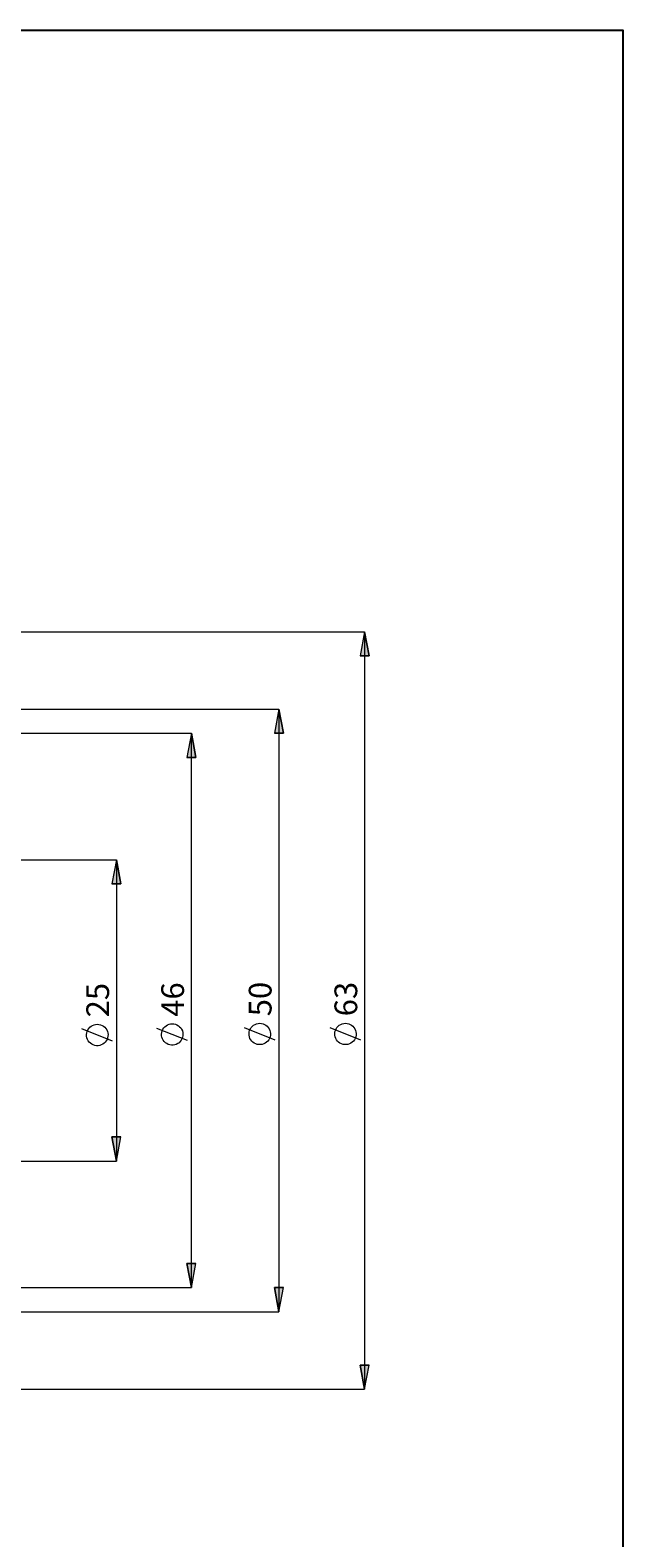
# Model space of a CAD drawing. Extents: x 13 to 827, y 18 to 576.
# Drawn here: x 688 to 827, y 221 to 576 of the extents above; entities that cross this region are included whole.
import ezdxf

# ---------------------------------------------------------------- set-up
doc = ezdxf.new("R2010")
doc.units = 0
doc.header["$MEASUREMENT"] = 0
doc.layers.add('Ebene 1', color=7, linetype='Continuous', lineweight=0)

msp = doc.modelspace()

# ---------------------------------------------------------------- hatches: boundary and pattern name
at = {"layer": 'Ebene 1', "true_color": 0x000000, "transparency": 33554687}
h = msp.add_hatch(color=18, dxfattribs=at)
h.dxf.hatch_style = 2
edge = h.paths.add_edge_path()
edge.add_spline(control_points=[(122.23, 408.07), (122.23, 408.07), (123.29, 402.4), (123.29, 402.4), (123.29, 402.4), (121.17, 402.4), (121.17, 402.4)], knot_values=[0, 0, 0, 0, 1, 1, 1, 2, 2, 2, 2], degree=3, periodic=0)
edge.add_line((121.17, 402.4), (122.23, 408.07))
edge = h.paths.add_edge_path()
edge.add_spline(control_points=[(122.23, 282.07), (122.23, 282.07), (121.17, 287.74), (121.17, 287.74), (121.17, 287.74), (123.29, 287.74), (123.29, 287.74)], knot_values=[0, 0, 0, 0, 1, 1, 1, 2, 2, 2, 2], degree=3, periodic=0)
edge.add_line((123.29, 287.74), (122.23, 282.07))
edge = h.paths.add_edge_path()
edge.add_spline(control_points=[(102.24, 431.6), (102.24, 431.6), (103.31, 425.93), (103.31, 425.93), (103.31, 425.93), (101.18, 425.93), (101.18, 425.93)], knot_values=[0, 0, 0, 0, 1, 1, 1, 2, 2, 2, 2], degree=3, periodic=0)
edge.add_line((101.18, 425.93), (102.24, 431.6))
edge = h.paths.add_edge_path()
edge.add_spline(control_points=[(102.24, 258.4), (102.24, 258.4), (101.18, 264.07), (101.18, 264.07), (101.18, 264.07), (103.31, 264.07), (103.31, 264.07)], knot_values=[0, 0, 0, 0, 1, 1, 1, 2, 2, 2, 2], degree=3, periodic=0)
edge.add_line((103.31, 264.07), (102.24, 258.4))
edge = h.paths.add_edge_path()
edge.add_spline(control_points=[(746.37, 415.94), (746.37, 415.94), (747.43, 410.27), (747.43, 410.27), (747.43, 410.27), (745.3, 410.27), (745.3, 410.27)], knot_values=[0, 0, 0, 0, 1, 1, 1, 2, 2, 2, 2], degree=3, periodic=0)
edge.add_line((745.3, 410.27), (746.37, 415.94))
edge = h.paths.add_edge_path()
edge.add_spline(control_points=[(746.37, 274.21), (746.37, 274.21), (745.3, 279.88), (745.3, 279.88), (745.3, 279.88), (747.43, 279.88), (747.43, 279.88)], knot_values=[0, 0, 0, 0, 1, 1, 1, 2, 2, 2, 2], degree=3, periodic=0)
edge.add_line((747.43, 279.88), (746.37, 274.21))
edge = h.paths.add_edge_path()
edge.add_spline(control_points=[(708.14, 380.51), (708.14, 380.51), (709.2, 374.84), (709.2, 374.84), (709.2, 374.84), (707.07, 374.84), (707.07, 374.84)], knot_values=[0, 0, 0, 0, 1, 1, 1, 2, 2, 2, 2], degree=3, periodic=0)
edge.add_line((707.07, 374.84), (708.14, 380.51))
edge = h.paths.add_edge_path()
edge.add_spline(control_points=[(708.14, 309.64), (708.14, 309.64), (707.07, 315.31), (707.07, 315.31), (707.07, 315.31), (709.2, 315.31), (709.2, 315.31)], knot_values=[0, 0, 0, 0, 1, 1, 1, 2, 2, 2, 2], degree=3, periodic=0)
edge.add_line((709.2, 315.31), (708.14, 309.64))
edge = h.paths.add_edge_path()
edge.add_spline(control_points=[(766.53, 434.15), (766.53, 434.15), (767.59, 428.48), (767.59, 428.48), (767.59, 428.48), (765.47, 428.48), (765.47, 428.48)], knot_values=[0, 0, 0, 0, 1, 1, 1, 2, 2, 2, 2], degree=3, periodic=0)
edge.add_line((765.47, 428.48), (766.53, 434.15))
edge = h.paths.add_edge_path()
edge.add_spline(control_points=[(766.53, 255.99), (766.53, 255.99), (765.47, 261.66), (765.47, 261.66), (765.47, 261.66), (767.59, 261.66), (767.59, 261.66)], knot_values=[0, 0, 0, 0, 1, 1, 1, 2, 2, 2, 2], degree=3, periodic=0)
edge.add_line((767.59, 261.66), (766.53, 255.99))
h = msp.add_hatch(color=18, dxfattribs=at)
h.dxf.hatch_style = 2
edge = h.paths.add_edge_path()
edge.add_spline(control_points=[(725.78, 279.88), (725.78, 279.88), (724.71, 285.55), (724.71, 285.55), (724.71, 285.55), (726.84, 285.55), (726.84, 285.55)], knot_values=[0, 0, 0, 0, 1, 1, 1, 2, 2, 2, 2], degree=3, periodic=0)
edge.add_line((726.84, 285.55), (725.78, 279.88))
edge = h.paths.add_edge_path()
edge.add_spline(control_points=[(725.78, 410.27), (725.78, 410.27), (726.84, 404.6), (726.84, 404.6), (726.84, 404.6), (724.71, 404.6), (724.71, 404.6)], knot_values=[0, 0, 0, 0, 1, 1, 1, 2, 2, 2, 2], degree=3, periodic=0)
edge.add_line((724.71, 404.6), (725.78, 410.27))
edge = h.paths.add_edge_path()
edge.add_spline(control_points=[(143.25, 322.4), (143.25, 322.4), (142.19, 328.07), (142.19, 328.07), (142.19, 328.07), (144.31, 328.07), (144.31, 328.07)], knot_values=[0, 0, 0, 0, 1, 1, 1, 2, 2, 2, 2], degree=3, periodic=0)
edge.add_line((144.31, 328.07), (143.25, 322.4))
edge = h.paths.add_edge_path()
edge.add_spline(control_points=[(143.25, 367.75), (143.25, 367.75), (144.31, 362.08), (144.31, 362.08), (144.31, 362.08), (142.19, 362.08), (142.19, 362.08)], knot_values=[0, 0, 0, 0, 1, 1, 1, 2, 2, 2, 2], degree=3, periodic=0)
edge.add_line((142.19, 362.08), (143.25, 367.75))

# ---------------------------------------------------------------- linework, layer by layer
at = {"layer": 'Ebene 1', "color": 18, "lineweight": 25, "true_color": 0x000000}
msp.add_lwpolyline([(12.7, 18.32), (12.7, 575.68), (827.3, 575.68), (827.3, 18.32)], close=True, dxfattribs=at)
at = {"layer": 'Ebene 1', "color": 18, "lineweight": 18, "true_color": 0x000000}
for points in [[(534.33, 434.15), (534.33, 434.15), (766.53, 434.15), (766.53, 434.15)], [(766.53, 434.15), (766.53, 434.15), (766.53, 255.99), (766.53, 255.99)], [(602.37, 415.94), (602.37, 415.94), (746.37, 415.94), (746.37, 415.94)], [(746.37, 415.94), (746.37, 415.94), (746.37, 274.21), (746.37, 274.21)], [(684, 410.27), (684, 410.27), (725.78, 410.27), (725.78, 410.27)], [(725.78, 279.88), (725.78, 279.88), (725.78, 410.27), (725.78, 410.27)], [(681.17, 380.51), (681.17, 380.51), (708.14, 380.51), (708.14, 380.51)], [(708.14, 380.51), (708.14, 380.51), (708.14, 309.64), (708.14, 309.64)], [(707.24, 337.86), (707.24, 337.86), (700.04, 340.74), (700.04, 340.74)], [(724.88, 337.99), (724.88, 337.99), (717.68, 340.87), (717.68, 340.87)], [(745.47, 338.1), (745.47, 338.1), (738.27, 340.98), (738.27, 340.98)], [(765.63, 338.1), (765.63, 338.1), (758.43, 340.98), (758.43, 340.98)], [(681.17, 309.64), (681.17, 309.64), (708.14, 309.64), (708.14, 309.64)], [(684, 279.88), (684, 279.88), (725.78, 279.88), (725.78, 279.88)], [(602.37, 274.21), (602.37, 274.21), (746.37, 274.21), (746.37, 274.21)], [(534.33, 255.99), (534.33, 255.99), (766.53, 255.99), (766.53, 255.99)]]:
    msp.add_open_spline(points, degree=3, dxfattribs=at)
for points, knots in [([(766.53, 434.15), (766.53, 434.15), (767.59, 428.48), (767.59, 428.48), (767.59, 428.48), (765.47, 428.48), (765.47, 428.48), (765.47, 428.48), (766.53, 434.15), (766.53, 434.15)], [0, 0, 0, 0, 1, 1, 1, 2, 2, 2, 3, 3, 3, 3]), ([(746.37, 415.94), (746.37, 415.94), (747.43, 410.27), (747.43, 410.27), (747.43, 410.27), (745.3, 410.27), (745.3, 410.27), (745.3, 410.27), (746.37, 415.94), (746.37, 415.94)], [0, 0, 0, 0, 1, 1, 1, 2, 2, 2, 3, 3, 3, 3]), ([(725.78, 410.27), (725.78, 410.27), (726.84, 404.6), (726.84, 404.6), (726.84, 404.6), (724.71, 404.6), (724.71, 404.6), (724.71, 404.6), (725.78, 410.27), (725.78, 410.27)], [0, 0, 0, 0, 1, 1, 1, 2, 2, 2, 3, 3, 3, 3]), ([(708.14, 380.51), (708.14, 380.51), (709.2, 374.84), (709.2, 374.84), (709.2, 374.84), (707.07, 374.84), (707.07, 374.84), (707.07, 374.84), (708.14, 380.51), (708.14, 380.51)], [0, 0, 0, 0, 1, 1, 1, 2, 2, 2, 3, 3, 3, 3]), ([(703.64, 341.82), (703.64, 341.82), (703.25, 341.79), (703.25, 341.79), (703.25, 341.79), (702.88, 341.7), (702.88, 341.7), (702.88, 341.7), (702.52, 341.55), (702.52, 341.55), (702.52, 341.55), (702.19, 341.36), (702.19, 341.36), (702.19, 341.36), (701.89, 341.11), (701.89, 341.11), (701.89, 341.11), (701.63, 340.82), (701.63, 340.82), (701.63, 340.82), (701.42, 340.5), (701.42, 340.5), (701.42, 340.5), (701.27, 340.15), (701.27, 340.15), (701.27, 340.15), (701.16, 339.78), (701.16, 339.78), (701.16, 339.78), (701.12, 339.39), (701.12, 339.39), (701.12, 339.39), (701.13, 339.01), (701.13, 339.01), (701.13, 339.01), (701.21, 338.63), (701.21, 338.63), (701.21, 338.63), (701.34, 338.27), (701.34, 338.27), (701.34, 338.27), (701.52, 337.93), (701.52, 337.93), (701.52, 337.93), (701.76, 337.62), (701.76, 337.62), (701.76, 337.62), (702.03, 337.35), (702.03, 337.35), (702.03, 337.35), (702.35, 337.13), (702.35, 337.13), (702.35, 337.13), (702.7, 336.96), (702.7, 336.96), (702.7, 336.96), (703.06, 336.84), (703.06, 336.84), (703.06, 336.84), (703.44, 336.78), (703.44, 336.78), (703.44, 336.78), (703.83, 336.78), (703.83, 336.78), (703.83, 336.78), (704.21, 336.84), (704.21, 336.84), (704.21, 336.84), (704.58, 336.96), (704.58, 336.96), (704.58, 336.96), (704.93, 337.13), (704.93, 337.13), (704.93, 337.13), (705.24, 337.35), (705.24, 337.35), (705.24, 337.35), (705.52, 337.62), (705.52, 337.62), (705.52, 337.62), (705.75, 337.93), (705.75, 337.93), (705.75, 337.93), (705.94, 338.27), (705.94, 338.27), (705.94, 338.27), (706.07, 338.63), (706.07, 338.63), (706.07, 338.63), (706.14, 339.01), (706.14, 339.01), (706.14, 339.01), (706.16, 339.39), (706.16, 339.39), (706.16, 339.39), (706.11, 339.78), (706.11, 339.78), (706.11, 339.78), (706.01, 340.15), (706.01, 340.15), (706.01, 340.15), (705.85, 340.5), (705.85, 340.5), (705.85, 340.5), (705.64, 340.82), (705.64, 340.82), (705.64, 340.82), (705.38, 341.11), (705.38, 341.11), (705.38, 341.11), (705.09, 341.36), (705.09, 341.36), (705.09, 341.36), (704.76, 341.55), (704.76, 341.55), (704.76, 341.55), (704.4, 341.7), (704.4, 341.7), (704.4, 341.7), (704.02, 341.79), (704.02, 341.79), (704.02, 341.79), (703.64, 341.82), (703.64, 341.82)], [0, 0, 0, 0, 1, 1, 1, 2, 2, 2, 3, 3, 3, 4, 4, 4, 5, 5, 5, 6, 6, 6, 7, 7, 7, 8, 8, 8, 9, 9, 9, 10, 10, 10, 11, 11, 11, 12, 12, 12, 13, 13, 13, 14, 14, 14, 15, 15, 15, 16, 16, 16, 17, 17, 17, 18, 18, 18, 19, 19, 19, 20, 20, 20, 21, 21, 21, 22, 22, 22, 23, 23, 23, 24, 24, 24, 25, 25, 25, 26, 26, 26, 27, 27, 27, 28, 28, 28, 29, 29, 29, 30, 30, 30, 31, 31, 31, 32, 32, 32, 33, 33, 33, 34, 34, 34, 35, 35, 35, 36, 36, 36, 37, 37, 37, 38, 38, 38, 39, 39, 39, 40, 40, 40, 41, 41, 41, 41]), ([(721.28, 341.95), (721.28, 341.95), (720.89, 341.92), (720.89, 341.92), (720.89, 341.92), (720.52, 341.84), (720.52, 341.84), (720.52, 341.84), (720.16, 341.69), (720.16, 341.69), (720.16, 341.69), (719.83, 341.49), (719.83, 341.49), (719.83, 341.49), (719.53, 341.25), (719.53, 341.25), (719.53, 341.25), (719.27, 340.96), (719.27, 340.96), (719.27, 340.96), (719.06, 340.64), (719.06, 340.64), (719.06, 340.64), (718.9, 340.29), (718.9, 340.29), (718.9, 340.29), (718.8, 339.91), (718.8, 339.91), (718.8, 339.91), (718.76, 339.53), (718.76, 339.53), (718.76, 339.53), (718.77, 339.14), (718.77, 339.14), (718.77, 339.14), (718.85, 338.77), (718.85, 338.77), (718.85, 338.77), (718.98, 338.4), (718.98, 338.4), (718.98, 338.4), (719.16, 338.06), (719.16, 338.06), (719.16, 338.06), (719.39, 337.76), (719.39, 337.76), (719.39, 337.76), (719.67, 337.49), (719.67, 337.49), (719.67, 337.49), (719.99, 337.27), (719.99, 337.27), (719.99, 337.27), (720.33, 337.1), (720.33, 337.1), (720.33, 337.1), (720.7, 336.98), (720.7, 336.98), (720.7, 336.98), (721.08, 336.92), (721.08, 336.92), (721.08, 336.92), (721.47, 336.92), (721.47, 336.92), (721.47, 336.92), (721.85, 336.98), (721.85, 336.98), (721.85, 336.98), (722.22, 337.1), (722.22, 337.1), (722.22, 337.1), (722.56, 337.27), (722.56, 337.27), (722.56, 337.27), (722.88, 337.49), (722.88, 337.49), (722.88, 337.49), (723.16, 337.76), (723.16, 337.76), (723.16, 337.76), (723.39, 338.06), (723.39, 338.06), (723.39, 338.06), (723.57, 338.4), (723.57, 338.4), (723.57, 338.4), (723.71, 338.77), (723.71, 338.77), (723.71, 338.77), (723.78, 339.14), (723.78, 339.14), (723.78, 339.14), (723.79, 339.53), (723.79, 339.53), (723.79, 339.53), (723.75, 339.91), (723.75, 339.91), (723.75, 339.91), (723.65, 340.29), (723.65, 340.29), (723.65, 340.29), (723.49, 340.64), (723.49, 340.64), (723.49, 340.64), (723.28, 340.96), (723.28, 340.96), (723.28, 340.96), (723.02, 341.25), (723.02, 341.25), (723.02, 341.25), (722.73, 341.49), (722.73, 341.49), (722.73, 341.49), (722.39, 341.69), (722.39, 341.69), (722.39, 341.69), (722.04, 341.84), (722.04, 341.84), (722.04, 341.84), (721.66, 341.92), (721.66, 341.92), (721.66, 341.92), (721.28, 341.95), (721.28, 341.95)], [0, 0, 0, 0, 1, 1, 1, 2, 2, 2, 3, 3, 3, 4, 4, 4, 5, 5, 5, 6, 6, 6, 7, 7, 7, 8, 8, 8, 9, 9, 9, 10, 10, 10, 11, 11, 11, 12, 12, 12, 13, 13, 13, 14, 14, 14, 15, 15, 15, 16, 16, 16, 17, 17, 17, 18, 18, 18, 19, 19, 19, 20, 20, 20, 21, 21, 21, 22, 22, 22, 23, 23, 23, 24, 24, 24, 25, 25, 25, 26, 26, 26, 27, 27, 27, 28, 28, 28, 29, 29, 29, 30, 30, 30, 31, 31, 31, 32, 32, 32, 33, 33, 33, 34, 34, 34, 35, 35, 35, 36, 36, 36, 37, 37, 37, 38, 38, 38, 39, 39, 39, 40, 40, 40, 41, 41, 41, 41]), ([(741.87, 342.06), (741.87, 342.06), (741.48, 342.03), (741.48, 342.03), (741.48, 342.03), (741.11, 341.94), (741.11, 341.94), (741.11, 341.94), (740.75, 341.8), (740.75, 341.8), (740.75, 341.8), (740.42, 341.6), (740.42, 341.6), (740.42, 341.6), (740.12, 341.36), (740.12, 341.36), (740.12, 341.36), (739.86, 341.07), (739.86, 341.07), (739.86, 341.07), (739.65, 340.74), (739.65, 340.74), (739.65, 340.74), (739.49, 340.39), (739.49, 340.39), (739.49, 340.39), (739.39, 340.02), (739.39, 340.02), (739.39, 340.02), (739.35, 339.64), (739.35, 339.64), (739.35, 339.64), (739.36, 339.25), (739.36, 339.25), (739.36, 339.25), (739.44, 338.87), (739.44, 338.87), (739.44, 338.87), (739.57, 338.51), (739.57, 338.51), (739.57, 338.51), (739.75, 338.17), (739.75, 338.17), (739.75, 338.17), (739.98, 337.86), (739.98, 337.86), (739.98, 337.86), (740.26, 337.6), (740.26, 337.6), (740.26, 337.6), (740.58, 337.37), (740.58, 337.37), (740.58, 337.37), (740.92, 337.2), (740.92, 337.2), (740.92, 337.2), (741.29, 337.09), (741.29, 337.09), (741.29, 337.09), (741.67, 337.03), (741.67, 337.03), (741.67, 337.03), (742.06, 337.03), (742.06, 337.03), (742.06, 337.03), (742.44, 337.09), (742.44, 337.09), (742.44, 337.09), (742.81, 337.2), (742.81, 337.2), (742.81, 337.2), (743.15, 337.37), (743.15, 337.37), (743.15, 337.37), (743.47, 337.6), (743.47, 337.6), (743.47, 337.6), (743.75, 337.86), (743.75, 337.86), (743.75, 337.86), (743.98, 338.17), (743.98, 338.17), (743.98, 338.17), (744.16, 338.51), (744.16, 338.51), (744.16, 338.51), (744.3, 338.87), (744.3, 338.87), (744.3, 338.87), (744.37, 339.25), (744.37, 339.25), (744.37, 339.25), (744.38, 339.64), (744.38, 339.64), (744.38, 339.64), (744.34, 340.02), (744.34, 340.02), (744.34, 340.02), (744.24, 340.39), (744.24, 340.39), (744.24, 340.39), (744.08, 340.74), (744.08, 340.74), (744.08, 340.74), (743.87, 341.07), (743.87, 341.07), (743.87, 341.07), (743.61, 341.36), (743.61, 341.36), (743.61, 341.36), (743.32, 341.6), (743.32, 341.6), (743.32, 341.6), (742.98, 341.8), (742.98, 341.8), (742.98, 341.8), (742.63, 341.94), (742.63, 341.94), (742.63, 341.94), (742.25, 342.03), (742.25, 342.03), (742.25, 342.03), (741.87, 342.06), (741.87, 342.06)], [0, 0, 0, 0, 1, 1, 1, 2, 2, 2, 3, 3, 3, 4, 4, 4, 5, 5, 5, 6, 6, 6, 7, 7, 7, 8, 8, 8, 9, 9, 9, 10, 10, 10, 11, 11, 11, 12, 12, 12, 13, 13, 13, 14, 14, 14, 15, 15, 15, 16, 16, 16, 17, 17, 17, 18, 18, 18, 19, 19, 19, 20, 20, 20, 21, 21, 21, 22, 22, 22, 23, 23, 23, 24, 24, 24, 25, 25, 25, 26, 26, 26, 27, 27, 27, 28, 28, 28, 29, 29, 29, 30, 30, 30, 31, 31, 31, 32, 32, 32, 33, 33, 33, 34, 34, 34, 35, 35, 35, 36, 36, 36, 37, 37, 37, 38, 38, 38, 39, 39, 39, 40, 40, 40, 41, 41, 41, 41]), ([(762.03, 342.06), (762.03, 342.06), (761.65, 342.03), (761.65, 342.03), (761.65, 342.03), (761.27, 341.94), (761.27, 341.94), (761.27, 341.94), (760.91, 341.8), (760.91, 341.8), (760.91, 341.8), (760.58, 341.6), (760.58, 341.6), (760.58, 341.6), (760.28, 341.36), (760.28, 341.36), (760.28, 341.36), (760.03, 341.07), (760.03, 341.07), (760.03, 341.07), (759.82, 340.74), (759.82, 340.74), (759.82, 340.74), (759.66, 340.39), (759.66, 340.39), (759.66, 340.39), (759.56, 340.02), (759.56, 340.02), (759.56, 340.02), (759.51, 339.64), (759.51, 339.64), (759.51, 339.64), (759.53, 339.25), (759.53, 339.25), (759.53, 339.25), (759.6, 338.87), (759.6, 338.87), (759.6, 338.87), (759.73, 338.51), (759.73, 338.51), (759.73, 338.51), (759.92, 338.17), (759.92, 338.17), (759.92, 338.17), (760.15, 337.86), (760.15, 337.86), (760.15, 337.86), (760.43, 337.6), (760.43, 337.6), (760.43, 337.6), (760.74, 337.37), (760.74, 337.37), (760.74, 337.37), (761.09, 337.2), (761.09, 337.2), (761.09, 337.2), (761.46, 337.09), (761.46, 337.09), (761.46, 337.09), (761.84, 337.03), (761.84, 337.03), (761.84, 337.03), (762.22, 337.03), (762.22, 337.03), (762.22, 337.03), (762.6, 337.09), (762.6, 337.09), (762.6, 337.09), (762.97, 337.2), (762.97, 337.2), (762.97, 337.2), (763.32, 337.37), (763.32, 337.37), (763.32, 337.37), (763.63, 337.6), (763.63, 337.6), (763.63, 337.6), (763.91, 337.86), (763.91, 337.86), (763.91, 337.86), (764.15, 338.17), (764.15, 338.17), (764.15, 338.17), (764.33, 338.51), (764.33, 338.51), (764.33, 338.51), (764.46, 338.87), (764.46, 338.87), (764.46, 338.87), (764.53, 339.25), (764.53, 339.25), (764.53, 339.25), (764.55, 339.64), (764.55, 339.64), (764.55, 339.64), (764.5, 340.02), (764.5, 340.02), (764.5, 340.02), (764.4, 340.39), (764.4, 340.39), (764.4, 340.39), (764.24, 340.74), (764.24, 340.74), (764.24, 340.74), (764.03, 341.07), (764.03, 341.07), (764.03, 341.07), (763.78, 341.36), (763.78, 341.36), (763.78, 341.36), (763.48, 341.6), (763.48, 341.6), (763.48, 341.6), (763.15, 341.8), (763.15, 341.8), (763.15, 341.8), (762.79, 341.94), (762.79, 341.94), (762.79, 341.94), (762.42, 342.03), (762.42, 342.03), (762.42, 342.03), (762.03, 342.06), (762.03, 342.06)], [0, 0, 0, 0, 1, 1, 1, 2, 2, 2, 3, 3, 3, 4, 4, 4, 5, 5, 5, 6, 6, 6, 7, 7, 7, 8, 8, 8, 9, 9, 9, 10, 10, 10, 11, 11, 11, 12, 12, 12, 13, 13, 13, 14, 14, 14, 15, 15, 15, 16, 16, 16, 17, 17, 17, 18, 18, 18, 19, 19, 19, 20, 20, 20, 21, 21, 21, 22, 22, 22, 23, 23, 23, 24, 24, 24, 25, 25, 25, 26, 26, 26, 27, 27, 27, 28, 28, 28, 29, 29, 29, 30, 30, 30, 31, 31, 31, 32, 32, 32, 33, 33, 33, 34, 34, 34, 35, 35, 35, 36, 36, 36, 37, 37, 37, 38, 38, 38, 39, 39, 39, 40, 40, 40, 41, 41, 41, 41]), ([(708.14, 309.64), (708.14, 309.64), (707.07, 315.31), (707.07, 315.31), (707.07, 315.31), (709.2, 315.31), (709.2, 315.31), (709.2, 315.31), (708.14, 309.64), (708.14, 309.64)], [0, 0, 0, 0, 1, 1, 1, 2, 2, 2, 3, 3, 3, 3]), ([(725.78, 279.88), (725.78, 279.88), (724.71, 285.55), (724.71, 285.55), (724.71, 285.55), (726.84, 285.55), (726.84, 285.55), (726.84, 285.55), (725.78, 279.88), (725.78, 279.88)], [0, 0, 0, 0, 1, 1, 1, 2, 2, 2, 3, 3, 3, 3]), ([(746.37, 274.21), (746.37, 274.21), (745.3, 279.88), (745.3, 279.88), (745.3, 279.88), (747.43, 279.88), (747.43, 279.88), (747.43, 279.88), (746.37, 274.21), (746.37, 274.21)], [0, 0, 0, 0, 1, 1, 1, 2, 2, 2, 3, 3, 3, 3]), ([(766.53, 255.99), (766.53, 255.99), (765.47, 261.66), (765.47, 261.66), (765.47, 261.66), (767.59, 261.66), (767.59, 261.66), (767.59, 261.66), (766.53, 255.99), (766.53, 255.99)], [0, 0, 0, 0, 1, 1, 1, 2, 2, 2, 3, 3, 3, 3])]:
    msp.add_open_spline(points, degree=3, knots=knots, dxfattribs=at)
at = {"layer": 'Ebene 1'}
for points in [[(766.53, 434.15), (766.53, 434.15), (767.59, 428.48), (767.59, 428.48), (767.59, 428.48), (765.47, 428.48), (765.47, 428.48)], [(746.37, 415.94), (746.37, 415.94), (747.43, 410.27), (747.43, 410.27), (747.43, 410.27), (745.3, 410.27), (745.3, 410.27)], [(725.78, 410.27), (725.78, 410.27), (726.84, 404.6), (726.84, 404.6), (726.84, 404.6), (724.71, 404.6), (724.71, 404.6)], [(708.14, 380.51), (708.14, 380.51), (709.2, 374.84), (709.2, 374.84), (709.2, 374.84), (707.07, 374.84), (707.07, 374.84)], [(708.14, 309.64), (708.14, 309.64), (707.07, 315.31), (707.07, 315.31), (707.07, 315.31), (709.2, 315.31), (709.2, 315.31)], [(725.78, 279.88), (725.78, 279.88), (724.71, 285.55), (724.71, 285.55), (724.71, 285.55), (726.84, 285.55), (726.84, 285.55)], [(746.37, 274.21), (746.37, 274.21), (745.3, 279.88), (745.3, 279.88), (745.3, 279.88), (747.43, 279.88), (747.43, 279.88)], [(766.53, 255.99), (766.53, 255.99), (765.47, 261.66), (765.47, 261.66), (765.47, 261.66), (767.59, 261.66), (767.59, 261.66)]]:
    msp.add_open_spline(points, degree=3, knots=[0, 0, 0, 0, 1, 1, 1, 2, 2, 2, 2], dxfattribs=at)

# ---------------------------------------------------------------- texts
at = {"layer": 'Ebene 1', "char_height": 0.2, "attachment_point": 7, "rotation": 90}
for s, insert in [('\\C18;\\c0;\\FCentury Gothic|b0|i0|c1;\\H5.351843;\\W1.000302;25  ', (706.41, 343.45)), ('\\C18;\\c0;\\FCentury Gothic|b0|i0|c1;\\H5.351843;\\W1.000302;46  ', (724.05, 343.59)), ('\\C18;\\c0;\\FCentury Gothic|b0|i0|c1;\\H5.351843;\\W1.000302;50  ', (744.64, 343.7)), ('\\C18;\\c0;\\FCentury Gothic|b0|i0|c1;\\H5.351843;\\W1.000302;63  ', (764.8, 343.7))]:
    msp.add_mtext(s, dxfattribs=dict(at, insert=insert))

doc.saveas('drawing.dxf')
